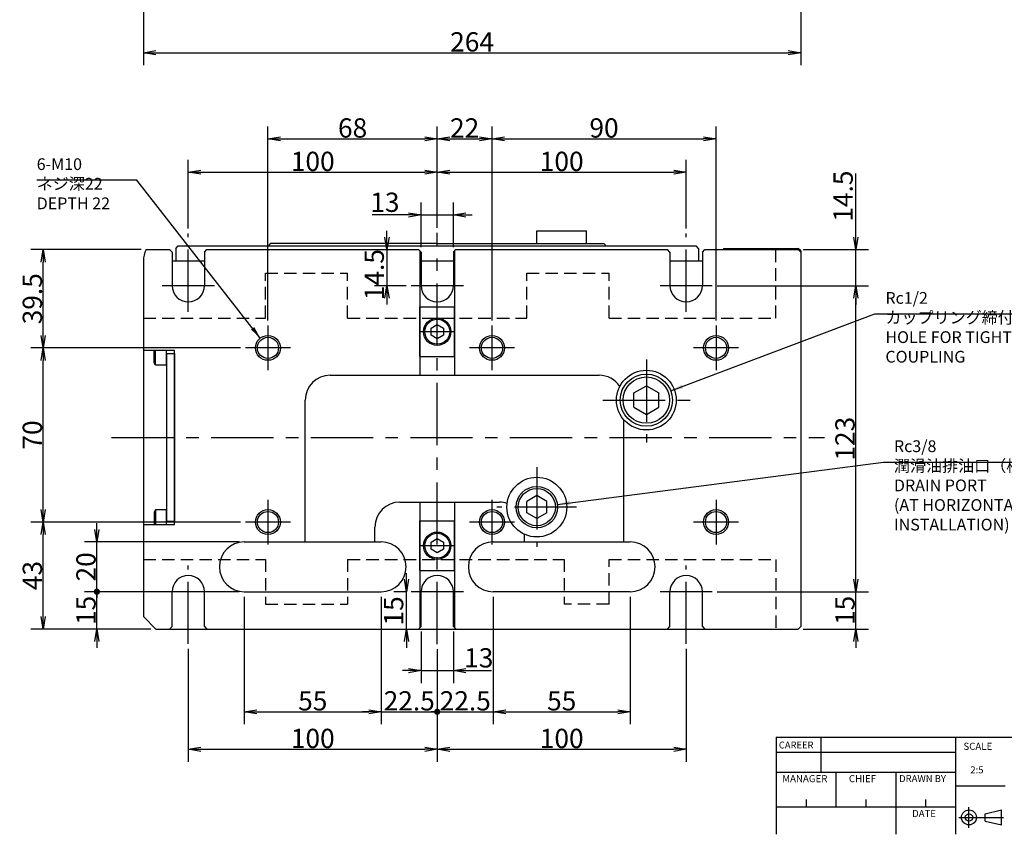
# Model space of a CAD drawing. Extents: x 69 to 1430, y 12 to 989.
# Drawn here: x 108 to 504, y 12 to 339 of the extents above; entities that cross this region are included whole.
import ezdxf

# ---------------------------------------------------------------- set-up
doc = ezdxf.new("R2010")
doc.units = 0
doc.header["$LTSCALE"] = 20
doc.linetypes.add('CENTER', pattern=[2, 1.25, -0.25, 0.25, -0.25])
doc.linetypes.add('HIDDEN', pattern=[0.375, 0.25, -0.125])
doc.layers.get('0').update_dxf_attribs({"linetype": 'CONTINUOUS'})
for name, color, linetype in [('MAIN0', 7, 'CONTINUOUS'), ('MAIN50', 7, 'CONTINUOUS'), ('WAKU0', 7, 'CONTINUOUS')]:
    doc.layers.add(name, color=color, linetype=linetype)
doc.styles.add('KNJYOKO', font='TXT', dxfattribs={"bigfont": 'BIGFONT'})
doc.dimstyles.new('MAIN001', dxfattribs={"dimtxt": 7.75, "dimasz": 5, "dimexe": 5, "dimexo": 2, "dimtad": 1, "dimdec": 3, "dimtxsty": 'STANDARD', "dimcen": 2.5, "dimaunit": 1, "dimazin": 3, "dimtfac": 0.903226, "dimtmove": 0, "dimatfit": 3, "dimtvp": 0.564516})

# ---------------------------------------------------------------- blocks, each defined once
blk = doc.blocks.new('_OPEN')
at = {"color": 0, "linetype": 'BYBLOCK'}
for p, q in [((-1, 0.166667), (0, 0)), ((0, 0), (-1, -0.166667)), ((0, 0), (-1, 0))]:
    blk.add_line(p, q, dxfattribs=at)
blk = doc.blocks.new('*D33')
at = {"layer": 'MAIN0', "color": 0, "linetype": 'BYBLOCK'}
for p, q in [((269.35, 247.99), (269.35, 265.9)), ((282.35, 247.99), (282.35, 265.9)), ((264.35, 260.9), (249.7, 260.9)), ((269.35, 260.9), (282.35, 260.9)), ((287.35, 260.9), (289.85, 260.9))]:
    blk.add_line(p, q, dxfattribs=at)
at = {"layer": 'MAIN0', "color": 0, "linetype": 'BYBLOCK', "xscale": 5, "yscale": 5, "zscale": 5}
blk.add_blockref('_OPEN', (269.35, 260.9), dxfattribs=at)
at = {"layer": 'MAIN0', "color": 0, "linetype": 'BYBLOCK', "xscale": 5, "yscale": 5, "zscale": 5, "rotation": 180}
blk.add_blockref('_OPEN', (282.35, 260.9), dxfattribs=at)
at = {"layer": 'MAIN0', "color": 0, "linetype": 'BYBLOCK', "insert": (254.83, 266.02), "char_height": 7.75, "attachment_point": 5}
blk.add_mtext('\\A1;13', dxfattribs=at)
blk = doc.blocks.new('*D34')
at = {"layer": 'MAIN0', "color": 0, "linetype": 'BYBLOCK'}
for p, q in [((255.66, 251.99), (255.66, 254.49)), ((255.66, 246.99), (255.66, 232.49)), ((263.35, 232.49), (250.66, 232.49)), ((255.66, 227.49), (255.66, 224.99))]:
    blk.add_line(p, q, dxfattribs=at)
at = {"layer": 'MAIN0', "color": 0, "linetype": 'BYBLOCK', "xscale": 5, "yscale": 5, "zscale": 5}
for p, rotation in [((255.66, 246.99), 270), ((255.66, 232.49), 90)]:
    blk.add_blockref('_OPEN', p, dxfattribs=dict(at, rotation=rotation))
at = {"layer": 'MAIN0', "color": 0, "linetype": 'BYBLOCK', "insert": (250.54, 236.93), "char_height": 7.75, "attachment_point": 5, "rotation": 90}
blk.add_mtext('\\A1;14.5', dxfattribs=at)
blk = doc.blocks.new('*D35')
at = {"layer": 'MAIN0', "color": 0, "linetype": 'BYBLOCK'}
for p, q in [((269.35, 93.49), (269.35, 72.79)), ((282.35, 93.49), (282.35, 72.79)), ((264.35, 77.79), (261.85, 77.79)), ((269.35, 77.79), (282.35, 77.79)), ((287.35, 77.79), (297.65, 77.79))]:
    blk.add_line(p, q, dxfattribs=at)
at = {"layer": 'MAIN0', "color": 0, "linetype": 'BYBLOCK', "xscale": 5, "yscale": 5, "zscale": 5}
blk.add_blockref('_OPEN', (269.35, 77.79), dxfattribs=at)
at = {"layer": 'MAIN0', "color": 0, "linetype": 'BYBLOCK', "xscale": 5, "yscale": 5, "zscale": 5, "rotation": 180}
blk.add_blockref('_OPEN', (282.35, 77.79), dxfattribs=at)
at = {"layer": 'MAIN0', "color": 0, "linetype": 'BYBLOCK', "insert": (292.52, 82.92), "char_height": 7.75, "attachment_point": 5}
blk.add_mtext('\\A1;13', dxfattribs=at)
blk = doc.blocks.new('*D36')
at = {"layer": 'MAIN0', "color": 0, "linetype": 'BYBLOCK'}
for p, q in [((263.47, 114.49), (263.47, 116.99)), ((263.35, 109.49), (258.47, 109.49)), ((263.47, 94.49), (263.47, 109.49)), ((263.47, 89.49), (263.47, 86.99))]:
    blk.add_line(p, q, dxfattribs=at)
at = {"layer": 'MAIN0', "color": 0, "linetype": 'BYBLOCK', "xscale": 5, "yscale": 5, "zscale": 5}
for p, rotation in [((263.47, 109.49), 270), ((263.47, 94.49), 90)]:
    blk.add_blockref('_OPEN', p, dxfattribs=dict(at, rotation=rotation))
at = {"layer": 'MAIN0', "color": 0, "linetype": 'BYBLOCK', "insert": (258.34, 101.79), "char_height": 7.75, "attachment_point": 5, "rotation": 90}
blk.add_mtext('\\A1;15', dxfattribs=at)
blk = doc.blocks.new('*D37')
at = {"layer": 'MAIN0', "color": 0, "linetype": 'BYBLOCK'}
for p, q in [((198.35, 107.49), (198.35, 56.26)), ((253.35, 107.49), (253.35, 56.26)), ((203.35, 61.26), (248.35, 61.26))]:
    blk.add_line(p, q, dxfattribs=at)
at = {"layer": 'MAIN0', "color": 0, "linetype": 'BYBLOCK', "xscale": 5, "yscale": 5, "zscale": 5, "rotation": 180}
blk.add_blockref('_OPEN', (198.35, 61.26), dxfattribs=at)
at = {"layer": 'MAIN0', "color": 0, "linetype": 'BYBLOCK', "xscale": 5, "yscale": 5, "zscale": 5}
blk.add_blockref('_OPEN', (253.35, 61.26), dxfattribs=at)
at = {"layer": 'MAIN0', "color": 0, "linetype": 'BYBLOCK', "insert": (225.85, 65.64), "char_height": 7.75, "attachment_point": 5}
blk.add_mtext('\\A1;55', dxfattribs=at)
blk = doc.blocks.new('_DOT')
at = {"color": 0, "linetype": 'BYBLOCK'}
blk.add_line((-0.5, 0), (-1, 0), dxfattribs=at)
at = {"color": 0, "linetype": 'BYBLOCK', "const_width": 0.5}
blk.add_lwpolyline([(-0.25, 0, 1), (0.25, 0, 1)], format="xyb", close=True, dxfattribs=at)
blk = doc.blocks.new('*D38')
at = {"layer": 'MAIN0', "color": 0, "linetype": 'BYBLOCK'}
for p, q in [((253.35, 107.49), (253.35, 56.26)), ((275.85, 86.42), (275.85, 56.26)), ((248.35, 61.26), (245.85, 61.26)), ((253.35, 61.26), (274.85, 61.26))]:
    blk.add_line(p, q, dxfattribs=at)
for name, p, xscale, yscale, zscale in [('_OPEN', (253.35, 61.26), 5, 5, 5), ('_DOT', (275.85, 61.26), 2.5, 2.5, 2.5)]:
    blk.add_blockref(name, p, dxfattribs=dict(at, xscale=xscale, yscale=yscale, zscale=zscale))
at = {"layer": 'MAIN0', "color": 0, "linetype": 'BYBLOCK', "insert": (264.6, 65.64), "char_height": 7.75, "attachment_point": 5}
blk.add_mtext('\\A1;22.5', dxfattribs=at)
blk = doc.blocks.new('*D39')
at = {"layer": 'MAIN0', "color": 0, "linetype": 'BYBLOCK'}
for p, q in [((298.35, 107.49), (298.35, 56.26)), ((275.85, 86.42), (275.85, 56.26)), ((276.85, 61.26), (298.35, 61.26)), ((303.35, 61.26), (305.85, 61.26))]:
    blk.add_line(p, q, dxfattribs=at)
at = {"layer": 'MAIN0', "color": 0, "linetype": 'BYBLOCK', "rotation": 180}
for name, p, xscale, yscale, zscale in [('_DOT', (275.85, 61.26), 2.5, 2.5, 2.5), ('_OPEN', (298.35, 61.26), 5, 5, 5)]:
    blk.add_blockref(name, p, dxfattribs=dict(at, xscale=xscale, yscale=yscale, zscale=zscale))
at = {"layer": 'MAIN0', "color": 0, "linetype": 'BYBLOCK', "insert": (287.1, 65.64), "char_height": 7.75, "attachment_point": 5}
blk.add_mtext('\\A1;22.5', dxfattribs=at)
blk = doc.blocks.new('*D40')
at = {"layer": 'MAIN0', "color": 0, "linetype": 'BYBLOCK'}
for p, q in [((298.35, 107.49), (298.35, 56.26)), ((353.35, 107.49), (353.35, 56.26)), ((303.35, 61.26), (348.35, 61.26))]:
    blk.add_line(p, q, dxfattribs=at)
at = {"layer": 'MAIN0', "color": 0, "linetype": 'BYBLOCK', "xscale": 5, "yscale": 5, "zscale": 5, "rotation": 180}
blk.add_blockref('_OPEN', (298.35, 61.26), dxfattribs=at)
at = {"layer": 'MAIN0', "color": 0, "linetype": 'BYBLOCK', "xscale": 5, "yscale": 5, "zscale": 5}
blk.add_blockref('_OPEN', (353.35, 61.26), dxfattribs=at)
at = {"layer": 'MAIN0', "color": 0, "linetype": 'BYBLOCK', "insert": (325.85, 65.64), "char_height": 7.75, "attachment_point": 5}
blk.add_mtext('\\A1;55', dxfattribs=at)
blk = doc.blocks.new('*D41')
at = {"layer": 'MAIN0', "color": 0, "linetype": 'BYBLOCK'}
for p, q in [((196.35, 109.49), (134.13, 109.49)), ((139.13, 94.49), (139.13, 108.49)), ((160.85, 94.49), (134.13, 94.49)), ((139.13, 89.49), (139.13, 86.99))]:
    blk.add_line(p, q, dxfattribs=at)
at = {"layer": 'MAIN0', "color": 0, "linetype": 'BYBLOCK', "rotation": 90}
for name, p, xscale, yscale, zscale in [('_DOT', (139.13, 109.49), 2.5, 2.5, 2.5), ('_OPEN', (139.13, 94.49), 5, 5, 5)]:
    blk.add_blockref(name, p, dxfattribs=dict(at, xscale=xscale, yscale=yscale, zscale=zscale))
at = {"layer": 'MAIN0', "color": 0, "linetype": 'BYBLOCK', "insert": (134.75, 101.99), "char_height": 7.75, "attachment_point": 5, "rotation": 90}
blk.add_mtext('\\A1;15', dxfattribs=at)
blk = doc.blocks.new('*D42')
at = {"layer": 'MAIN0', "color": 0, "linetype": 'BYBLOCK'}
for p, q in [((139.13, 134.49), (139.13, 136.99)), ((196.35, 129.49), (134.13, 129.49)), ((139.13, 110.49), (139.13, 129.49)), ((196.35, 109.49), (134.13, 109.49))]:
    blk.add_line(p, q, dxfattribs=at)
at = {"layer": 'MAIN0', "color": 0, "linetype": 'BYBLOCK', "rotation": 270}
for name, p, xscale, yscale, zscale in [('_OPEN', (139.13, 129.49), 5, 5, 5), ('_DOT', (139.13, 109.49), 2.5, 2.5, 2.5)]:
    blk.add_blockref(name, p, dxfattribs=dict(at, xscale=xscale, yscale=yscale, zscale=zscale))
at = {"layer": 'MAIN0', "color": 0, "linetype": 'BYBLOCK', "insert": (134.75, 119.49), "char_height": 7.75, "attachment_point": 5, "rotation": 90}
blk.add_mtext('\\A1;20', dxfattribs=at)
blk = doc.blocks.new('*D43')
at = {"layer": 'MAIN0', "color": 0, "linetype": 'BYBLOCK'}
for p, q in [((196.85, 137.49), (112.59, 137.49)), ((117.59, 99.49), (117.59, 132.49)), ((160.85, 94.49), (112.59, 94.49))]:
    blk.add_line(p, q, dxfattribs=at)
at = {"layer": 'MAIN0', "color": 0, "linetype": 'BYBLOCK', "xscale": 5, "yscale": 5, "zscale": 5}
for p, rotation in [((117.59, 137.49), 90), ((117.59, 94.49), 270)]:
    blk.add_blockref('_OPEN', p, dxfattribs=dict(at, rotation=rotation))
at = {"layer": 'MAIN0', "color": 0, "linetype": 'BYBLOCK', "insert": (113.21, 115.99), "char_height": 7.75, "attachment_point": 5, "rotation": 90}
blk.add_mtext('\\A1;43', dxfattribs=at)
blk = doc.blocks.new('*D44')
at = {"layer": 'MAIN0', "color": 0, "linetype": 'BYBLOCK'}
for p, q in [((196.85, 207.49), (112.59, 207.49)), ((117.59, 142.49), (117.59, 202.49)), ((196.85, 137.49), (112.59, 137.49))]:
    blk.add_line(p, q, dxfattribs=at)
at = {"layer": 'MAIN0', "color": 0, "linetype": 'BYBLOCK', "xscale": 5, "yscale": 5, "zscale": 5}
for p, rotation in [((117.59, 207.49), 90), ((117.59, 137.49), 270)]:
    blk.add_blockref('_OPEN', p, dxfattribs=dict(at, rotation=rotation))
at = {"layer": 'MAIN0', "color": 0, "linetype": 'BYBLOCK', "insert": (113.21, 172.49), "char_height": 7.75, "attachment_point": 5, "rotation": 90}
blk.add_mtext('\\A1;70', dxfattribs=at)
blk = doc.blocks.new('*D45')
at = {"layer": 'MAIN0', "color": 0, "linetype": 'BYBLOCK'}
for p, q in [((156.92, 246.99), (112.59, 246.99)), ((117.59, 212.49), (117.59, 241.99)), ((196.85, 207.49), (112.59, 207.49))]:
    blk.add_line(p, q, dxfattribs=at)
at = {"layer": 'MAIN0', "color": 0, "linetype": 'BYBLOCK', "xscale": 5, "yscale": 5, "zscale": 5}
for p, rotation in [((117.59, 246.99), 90), ((117.59, 207.49), 270)]:
    blk.add_blockref('_OPEN', p, dxfattribs=dict(at, rotation=rotation))
at = {"layer": 'MAIN0', "color": 0, "linetype": 'BYBLOCK', "insert": (113.21, 227.24), "char_height": 7.75, "attachment_point": 5, "rotation": 90}
blk.add_mtext('\\A1;39.5', dxfattribs=at)
blk = doc.blocks.new('*D46')
at = {"layer": 'MAIN0', "color": 0, "linetype": 'BYBLOCK'}
for p, q in [((175.85, 255.49), (175.85, 283.08)), ((275.85, 255.75), (275.85, 283.08)), ((180.85, 278.08), (270.85, 278.08))]:
    blk.add_line(p, q, dxfattribs=at)
at = {"layer": 'MAIN0', "color": 0, "linetype": 'BYBLOCK', "xscale": 5, "yscale": 5, "zscale": 5, "rotation": 180}
blk.add_blockref('_OPEN', (175.85, 278.08), dxfattribs=at)
at = {"layer": 'MAIN0', "color": 0, "linetype": 'BYBLOCK', "xscale": 5, "yscale": 5, "zscale": 5}
blk.add_blockref('_OPEN', (275.85, 278.08), dxfattribs=at)
at = {"layer": 'MAIN0', "color": 0, "linetype": 'BYBLOCK', "insert": (225.85, 282.45), "char_height": 7.75, "attachment_point": 5}
blk.add_mtext('\\A1;100', dxfattribs=at)
blk = doc.blocks.new('*D47')
at = {"layer": 'MAIN0', "color": 0, "linetype": 'BYBLOCK'}
for p, q in [((275.85, 255.75), (275.85, 283.08)), ((375.85, 255.49), (375.85, 283.08)), ((280.85, 278.08), (370.85, 278.08))]:
    blk.add_line(p, q, dxfattribs=at)
at = {"layer": 'MAIN0', "color": 0, "linetype": 'BYBLOCK', "xscale": 5, "yscale": 5, "zscale": 5, "rotation": 180}
blk.add_blockref('_OPEN', (275.85, 278.08), dxfattribs=at)
at = {"layer": 'MAIN0', "color": 0, "linetype": 'BYBLOCK', "xscale": 5, "yscale": 5, "zscale": 5}
blk.add_blockref('_OPEN', (375.85, 278.08), dxfattribs=at)
at = {"layer": 'MAIN0', "color": 0, "linetype": 'BYBLOCK', "insert": (325.85, 282.45), "char_height": 7.75, "attachment_point": 5}
blk.add_mtext('\\A1;100', dxfattribs=at)
blk = doc.blocks.new('*D48')
at = {"layer": 'MAIN0', "color": 0, "linetype": 'BYBLOCK'}
for p, q in [((175.85, 86.49), (175.85, 41.17)), ((275.85, 86.42), (275.85, 41.17)), ((180.85, 46.17), (270.85, 46.17))]:
    blk.add_line(p, q, dxfattribs=at)
at = {"layer": 'MAIN0', "color": 0, "linetype": 'BYBLOCK', "xscale": 5, "yscale": 5, "zscale": 5, "rotation": 180}
blk.add_blockref('_OPEN', (175.85, 46.17), dxfattribs=at)
at = {"layer": 'MAIN0', "color": 0, "linetype": 'BYBLOCK', "xscale": 5, "yscale": 5, "zscale": 5}
blk.add_blockref('_OPEN', (275.85, 46.17), dxfattribs=at)
at = {"layer": 'MAIN0', "color": 0, "linetype": 'BYBLOCK', "insert": (225.85, 50.54), "char_height": 7.75, "attachment_point": 5}
blk.add_mtext('\\A1;100', dxfattribs=at)
blk = doc.blocks.new('*D49')
at = {"layer": 'MAIN0', "color": 0, "linetype": 'BYBLOCK'}
for p, q in [((275.85, 86.42), (275.85, 41.17)), ((375.85, 86.49), (375.85, 41.17)), ((280.85, 46.17), (370.85, 46.17))]:
    blk.add_line(p, q, dxfattribs=at)
at = {"layer": 'MAIN0', "color": 0, "linetype": 'BYBLOCK', "xscale": 5, "yscale": 5, "zscale": 5, "rotation": 180}
blk.add_blockref('_OPEN', (275.85, 46.17), dxfattribs=at)
at = {"layer": 'MAIN0', "color": 0, "linetype": 'BYBLOCK', "xscale": 5, "yscale": 5, "zscale": 5}
blk.add_blockref('_OPEN', (375.85, 46.17), dxfattribs=at)
at = {"layer": 'MAIN0', "color": 0, "linetype": 'BYBLOCK', "insert": (325.85, 50.54), "char_height": 7.75, "attachment_point": 5}
blk.add_mtext('\\A1;100', dxfattribs=at)
blk = doc.blocks.new('*D51')
at = {"layer": 'MAIN0', "color": 0, "linetype": 'BYBLOCK'}
for p, q in [((207.85, 218.49), (207.85, 296.51)), ((275.85, 255.75), (275.85, 296.51)), ((212.85, 291.51), (270.85, 291.51))]:
    blk.add_line(p, q, dxfattribs=at)
at = {"layer": 'MAIN0', "color": 0, "linetype": 'BYBLOCK', "xscale": 5, "yscale": 5, "zscale": 5, "rotation": 180}
blk.add_blockref('_OPEN', (207.85, 291.51), dxfattribs=at)
at = {"layer": 'MAIN0', "color": 0, "linetype": 'BYBLOCK', "xscale": 5, "yscale": 5, "zscale": 5}
blk.add_blockref('_OPEN', (275.85, 291.51), dxfattribs=at)
at = {"layer": 'MAIN0', "color": 0, "linetype": 'BYBLOCK', "insert": (241.85, 295.88), "char_height": 7.75, "attachment_point": 5}
blk.add_mtext('\\A1;68', dxfattribs=at)
blk = doc.blocks.new('*D52')
at = {"layer": 'MAIN0', "color": 0, "linetype": 'BYBLOCK'}
for p, q in [((275.85, 255.75), (275.85, 296.51)), ((297.85, 218.49), (297.85, 296.51)), ((280.85, 291.51), (292.85, 291.51))]:
    blk.add_line(p, q, dxfattribs=at)
at = {"layer": 'MAIN0', "color": 0, "linetype": 'BYBLOCK', "xscale": 5, "yscale": 5, "zscale": 5, "rotation": 180}
blk.add_blockref('_OPEN', (275.85, 291.51), dxfattribs=at)
at = {"layer": 'MAIN0', "color": 0, "linetype": 'BYBLOCK', "xscale": 5, "yscale": 5, "zscale": 5}
blk.add_blockref('_OPEN', (297.85, 291.51), dxfattribs=at)
at = {"layer": 'MAIN0', "color": 0, "linetype": 'BYBLOCK', "insert": (286.85, 295.88), "char_height": 7.75, "attachment_point": 5}
blk.add_mtext('\\A1;22', dxfattribs=at)
blk = doc.blocks.new('*D53')
at = {"layer": 'MAIN0', "color": 0, "linetype": 'BYBLOCK'}
for p, q in [((297.85, 218.49), (297.85, 296.51)), ((387.85, 218.49), (387.85, 296.51)), ((302.85, 291.51), (382.85, 291.51))]:
    blk.add_line(p, q, dxfattribs=at)
at = {"layer": 'MAIN0', "color": 0, "linetype": 'BYBLOCK', "xscale": 5, "yscale": 5, "zscale": 5, "rotation": 180}
blk.add_blockref('_OPEN', (297.85, 291.51), dxfattribs=at)
at = {"layer": 'MAIN0', "color": 0, "linetype": 'BYBLOCK', "xscale": 5, "yscale": 5, "zscale": 5}
blk.add_blockref('_OPEN', (387.85, 291.51), dxfattribs=at)
at = {"layer": 'MAIN0', "color": 0, "linetype": 'BYBLOCK', "insert": (342.85, 295.88), "char_height": 7.75, "attachment_point": 5}
blk.add_mtext('\\A1;90', dxfattribs=at)
blk = doc.blocks.new('*D54')
at = {"layer": 'MAIN0', "color": 0, "linetype": 'BYBLOCK'}
for p, q in [((157.85, 390.11), (157.85, 321.11)), ((421.85, 390.11), (421.85, 321.11)), ((162.85, 326.11), (416.85, 326.11))]:
    blk.add_line(p, q, dxfattribs=at)
at = {"layer": 'MAIN0', "color": 0, "linetype": 'BYBLOCK', "xscale": 5, "yscale": 5, "zscale": 5, "rotation": 180}
blk.add_blockref('_OPEN', (157.85, 326.11), dxfattribs=at)
at = {"layer": 'MAIN0', "color": 0, "linetype": 'BYBLOCK', "xscale": 5, "yscale": 5, "zscale": 5}
blk.add_blockref('_OPEN', (421.85, 326.11), dxfattribs=at)
at = {"layer": 'MAIN0', "color": 0, "linetype": 'BYBLOCK', "insert": (289.85, 330.48), "char_height": 7.75, "attachment_point": 5}
blk.add_mtext('\\A1;264', dxfattribs=at)
blk = doc.blocks.new('*D96')
at = {"layer": 'MAIN0', "color": 0, "linetype": 'BYBLOCK'}
for p, q in [((444.02, 114.49), (444.02, 116.99)), ((388.35, 109.49), (449.02, 109.49)), ((444.02, 94.49), (444.02, 109.49)), ((422.85, 94.49), (449.02, 94.49)), ((444.02, 89.49), (444.02, 86.99))]:
    blk.add_line(p, q, dxfattribs=at)
at = {"layer": 'MAIN0', "color": 0, "linetype": 'BYBLOCK', "xscale": 5, "yscale": 5, "zscale": 5}
for p, rotation in [((444.02, 109.49), 270), ((444.02, 94.49), 90)]:
    blk.add_blockref('_OPEN', p, dxfattribs=dict(at, rotation=rotation))
at = {"layer": 'MAIN0', "color": 0, "linetype": 'BYBLOCK', "insert": (439.64, 101.99), "char_height": 7.75, "attachment_point": 5, "rotation": 90}
blk.add_mtext('\\A1;15', dxfattribs=at)
blk = doc.blocks.new('*D97')
at = {"layer": 'MAIN0', "color": 0, "linetype": 'BYBLOCK'}
for p, q in [((388.35, 232.49), (449.02, 232.49)), ((444.02, 114.49), (444.02, 227.49)), ((388.35, 109.49), (449.02, 109.49))]:
    blk.add_line(p, q, dxfattribs=at)
at = {"layer": 'MAIN0', "color": 0, "linetype": 'BYBLOCK', "xscale": 5, "yscale": 5, "zscale": 5}
for p, rotation in [((444.02, 232.49), 90), ((444.02, 109.49), 270)]:
    blk.add_blockref('_OPEN', p, dxfattribs=dict(at, rotation=rotation))
at = {"layer": 'MAIN0', "color": 0, "linetype": 'BYBLOCK', "insert": (439.64, 170.99), "char_height": 7.75, "attachment_point": 5, "rotation": 90}
blk.add_mtext('\\A1;123', dxfattribs=at)
blk = doc.blocks.new('*D98')
at = {"layer": 'MAIN0', "color": 0, "linetype": 'BYBLOCK'}
for p, q in [((444.02, 251.99), (444.02, 277.61)), ((422.85, 246.99), (449.02, 246.99)), ((444.02, 232.49), (444.02, 246.99)), ((388.35, 232.49), (449.02, 232.49)), ((444.02, 227.49), (444.02, 224.99))]:
    blk.add_line(p, q, dxfattribs=at)
at = {"layer": 'MAIN0', "color": 0, "linetype": 'BYBLOCK', "xscale": 5, "yscale": 5, "zscale": 5}
for p, rotation in [((444.02, 246.99), 270), ((444.02, 232.49), 90)]:
    blk.add_blockref('_OPEN', p, dxfattribs=dict(at, rotation=rotation))
at = {"layer": 'MAIN0', "color": 0, "linetype": 'BYBLOCK', "insert": (438.89, 268.48), "char_height": 7.75, "attachment_point": 5, "rotation": 90}
blk.add_mtext('\\A1;14.5', dxfattribs=at)

msp = doc.modelspace()

# ---------------------------------------------------------------- linework, layer by layer
at = {"layer": 'MAIN0', "color": 3, "linetype": 'CENTER'}
for p, q in [((175.8472, 221.9929), (175.8472, 253.4929)), ((275.8472, 88.4241), (275.8472, 253.7513)), ((375.8472, 221.9929), (375.8472, 253.4929)), ((186.3472, 232.4929), (165.3472, 232.4929)), ((286.3472, 232.4929), (265.3472, 232.4929)), ((386.3472, 232.4929), (365.3472, 232.4929)), ((207.8472, 216.4929), (207.8472, 198.4929)), ((282.8472, 213.9929), (268.8472, 213.9929)), ((297.8472, 216.4929), (297.8472, 198.4929)), ((387.8472, 216.4929), (387.8472, 198.4929)), ((216.8472, 207.4929), (198.8472, 207.4929)), ((306.8472, 207.4929), (288.8472, 207.4929)), ((396.8472, 207.4929), (378.8472, 207.4929)), ((359.8472, 202.7912), (359.8472, 169.4929)), ((342.3969, 186.4929), (381.5458, 186.4929)), ((145.0613, 171.4929), (431.3479, 171.4929)), ((315.8472, 159.4929), (315.8472, 127.4929)), ((207.8472, 146.4929), (207.8472, 128.4929)), ((297.8472, 146.4929), (297.8472, 128.4929)), ((387.8472, 146.4929), (387.8472, 128.4929)), ((331.8472, 143.4929), (299.8472, 143.4929)), ((216.8472, 137.4929), (198.8472, 137.4929)), ((306.8472, 137.4929), (288.8472, 137.4929)), ((396.8472, 137.4929), (378.8472, 137.4929)), ((282.8472, 127.9929), (268.8472, 127.9929)), ((175.8472, 88.4929), (175.8472, 119.9929)), ((375.8472, 88.4929), (375.8472, 119.9929)), ((186.3472, 109.4929), (165.3472, 109.4929)), ((286.3472, 109.4929), (265.3472, 109.4929)), ((386.3472, 109.4929), (365.3472, 109.4929))]:
    msp.add_line(p, q, dxfattribs=at)
at = {"layer": 'MAIN0', "color": 3, "linetype": 'CONTINUOUS'}
for p, q in [((315.8472, 249.4929), (315.8472, 254.4929)), ((315.8472, 254.4929), (335.8472, 254.4929)), ((335.8472, 249.4929), (335.8472, 254.4929)), ((208.9472, 249.4929), (208.3472, 248.8929)), ((275.8472, 249.4929), (208.9472, 249.4929)), ((275.8472, 249.4929), (342.7472, 249.4929)), ((342.7472, 249.4929), (343.3472, 248.8929)), ((158.9169, 246.9929), (168.3472, 246.9929)), ((169.3472, 245.9929), (168.3472, 246.9929)), ((169.3472, 245.9929), (169.3472, 232.4929)), ((170.8472, 247.4929), (171.8472, 248.4929)), ((170.8472, 247.4929), (170.8472, 242.4929)), ((171.8472, 248.4929), (275.8472, 248.4929)), ((182.3472, 245.9929), (183.3472, 246.9929)), ((182.3472, 245.9929), (182.3472, 232.4929)), ((183.3472, 246.9929), (268.3472, 246.9929)), ((208.3472, 248.8929), (208.3472, 248.4929)), ((269.3472, 245.9929), (268.3472, 246.9929)), ((268.8472, 246.4929), (268.8472, 196.4929)), ((269.3472, 245.9929), (269.3472, 232.4929)), ((275.8472, 248.4929), (379.8472, 248.4929)), ((282.3472, 245.9929), (283.3472, 246.9929)), ((282.3472, 245.9929), (282.3472, 232.4929)), ((282.8472, 246.4929), (282.8472, 196.4929)), ((283.3472, 246.9929), (368.3472, 246.9929)), ((343.3472, 248.8929), (343.3472, 248.4929)), ((369.3472, 245.9929), (368.3472, 246.9929)), ((369.3472, 245.9929), (369.3472, 232.4929)), ((380.8472, 247.4929), (379.8472, 248.4929)), ((380.8472, 247.4929), (380.8472, 242.4929)), ((382.3472, 245.9929), (383.3472, 246.9929)), ((382.3472, 245.9929), (382.3472, 232.4929)), ((383.3472, 246.9929), (420.8472, 246.9929)), ((390.9311, 247.4929), (420.8472, 247.4929)), ((401.8472, 246.9929), (401.8472, 247.4929)), ((421.8472, 246.4929), (420.8472, 247.4929)), ((421.8472, 245.9929), (420.8472, 246.9929)), ((421.8472, 246.4929), (421.8472, 95.4929)), ((157.8472, 242.4929), (157.8472, 99.4929)), ((169.3472, 242.4929), (182.3472, 242.4929)), ((269.3472, 242.4929), (282.3472, 242.4929)), ((369.3472, 242.4929), (382.3472, 242.4929)), ((268.8472, 223.9929), (282.8472, 223.9929)), ((268.8472, 203.9929), (268.8472, 223.9929)), ((282.8472, 203.9929), (282.8472, 223.9929)), ((273.3472, 215.4363), (275.8472, 216.8797)), ((273.3472, 212.5495), (273.3472, 215.4363)), ((275.8472, 216.8797), (278.3472, 215.4363)), ((278.3472, 215.4363), (278.3472, 212.5495)), ((275.8472, 211.1062), (273.3472, 212.5495)), ((278.3472, 212.5495), (275.8472, 211.1062)), ((162.1472, 201.4509), (162.1472, 206.4929)), ((162.6472, 200.5849), (162.6472, 206.4929)), ((167.1472, 200.5849), (167.1472, 206.4929)), ((170.3472, 136.4929), (170.3472, 206.4929)), ((167.1472, 205.1975), (167.1472, 137.7883)), ((167.1472, 205.1975), (170.3472, 205.1975)), ((170.3472, 205.1975), (170.3472, 137.7883)), ((268.8472, 203.9929), (282.8472, 203.9929)), ((162.6472, 200.5849), (162.1472, 201.4509)), ((167.1472, 200.5849), (162.6472, 200.5849)), ((354.8472, 189.3797), (359.8472, 192.2664)), ((359.8472, 192.2664), (364.8472, 189.3797)), ((354.8472, 183.6062), (354.8472, 189.3797)), ((364.8472, 183.6062), (364.8472, 189.3797)), ((354.8472, 183.6062), (359.8472, 180.7194)), ((359.8472, 180.7194), (364.8472, 183.6062)), ((350.8472, 129.4929), (350.8472, 178.5557)), ((315.8472, 148.1117), (311.8472, 145.8023)), ((319.8472, 145.8023), (315.8472, 148.1117)), ((162.6472, 142.4009), (162.1472, 141.5349)), ((167.1472, 142.4009), (162.6472, 142.4009)), ((162.6472, 142.4009), (162.6472, 136.4929)), ((167.1472, 136.4929), (167.1472, 142.4009)), ((268.8472, 145.4929), (268.8472, 94.9929)), ((282.8472, 145.4929), (282.8472, 94.9929)), ((311.8472, 141.1835), (311.8472, 145.8023)), ((319.8472, 141.1835), (319.8472, 145.8023)), ((162.1472, 141.5349), (162.1472, 136.4929)), ((315.8472, 138.8741), (311.8472, 141.1835)), ((319.8472, 141.1835), (315.8472, 138.8741)), ((167.1472, 137.7883), (170.3472, 137.7883)), ((250.8472, 129.4929), (250.8472, 135.4929)), ((268.8472, 137.9929), (282.8472, 137.9929)), ((268.8472, 117.9929), (268.8472, 137.9929)), ((282.8472, 117.9929), (282.8472, 137.9929)), ((273.3472, 129.4363), (275.8472, 130.8797)), ((275.8472, 130.8797), (278.3472, 129.4363)), ((310.8472, 129.4929), (310.8472, 132.5842)), ((198.3472, 129.4929), (253.3472, 129.4929)), ((273.3472, 126.5495), (273.3472, 129.4363)), ((278.3472, 129.4363), (278.3472, 126.5495)), ((298.3472, 129.4929), (353.3472, 129.4929)), ((275.8472, 125.1062), (273.3472, 126.5495)), ((278.3472, 126.5495), (275.8472, 125.1062)), ((268.8472, 117.9929), (282.8472, 117.9929)), ((169.3472, 95.4929), (169.3472, 109.4929)), ((182.3472, 95.4929), (182.3472, 109.4929)), ((198.3472, 109.4929), (253.3472, 109.4929)), ((269.3472, 95.4929), (269.3472, 109.4929)), ((282.3472, 95.4929), (282.3472, 109.4929)), ((353.3472, 109.4929), (298.3472, 109.4929)), ((369.3472, 95.4929), (369.3472, 109.4929)), ((382.3472, 95.4929), (382.3472, 109.4929)), ((157.8472, 99.4929), (162.8472, 94.4929)), ((168.3472, 94.4929), (169.3472, 95.4929)), ((182.3472, 95.4929), (183.3472, 94.4929)), ((268.3472, 94.4929), (269.3472, 95.4929)), ((282.3472, 95.4929), (283.3472, 94.4929)), ((368.3472, 94.4929), (369.3472, 95.4929)), ((382.3472, 95.4929), (383.3472, 94.4929)), ((420.8472, 94.4929), (421.8472, 95.4929)), ((162.8472, 94.4929), (420.8472, 94.4929))]:
    msp.add_line(p, q, dxfattribs=at)
at = {"layer": 'MAIN0', "color": 3, "linetype": 'HIDDEN'}
for p, q in [((411.8472, 219.4929), (411.8472, 247.4929)), ((206.8472, 219.4929), (206.8472, 237.4929)), ((206.8472, 237.4929), (239.8472, 237.4929)), ((239.8472, 219.4929), (239.8472, 237.4929)), ((311.8472, 219.4929), (311.8472, 237.4929)), ((311.8472, 237.4929), (344.8472, 237.4929)), ((344.8472, 219.4929), (344.8472, 237.4929)), ((157.8472, 219.4929), (206.8472, 219.4929)), ((239.8472, 219.4929), (311.8472, 219.4929)), ((344.8472, 219.4929), (411.8472, 219.4929)), ((157.8472, 122.4929), (206.8472, 122.4929)), ((206.8472, 122.4929), (206.8472, 104.4929)), ((239.8472, 122.4929), (239.8472, 104.4929)), ((239.8472, 122.4929), (326.8472, 122.4929)), ((326.8472, 122.4929), (326.8472, 104.4929)), ((344.8472, 122.4929), (411.8472, 122.4929)), ((344.8472, 104.4929), (344.8472, 122.4929)), ((411.8472, 122.4929), (411.8472, 94.4929)), ((206.8472, 104.4929), (239.8472, 104.4929)), ((344.8472, 104.4929), (326.8472, 104.4929))]:
    msp.add_line(p, q, dxfattribs=at)
at = {"layer": 'MAIN0', "color": 7, "linetype": 'CONTINUOUS'}
for p, q in [((170.3472, 206.4929), (157.8472, 206.4929)), ((232.8472, 196.4929), (340.8472, 196.4929)), ((222.8472, 129.4929), (222.8472, 186.4929)), ((260.8472, 145.4929), (300.8472, 145.4929)), ((157.8472, 136.4929), (170.3472, 136.4929))]:
    msp.add_line(p, q, dxfattribs=at)
at = {"layer": 'MAIN0', "color": 3, "linetype": 'CONTINUOUS'}
for centre, radius in [((275.8472, 213.9929), 5.5), ((275.8472, 213.9929), 5), ((207.8472, 207.4929), 5), ((207.8472, 207.4929), 4.25), ((297.8472, 207.4929), 5), ((297.8472, 207.4929), 4.25), ((387.8472, 207.4929), 5), ((387.8472, 207.4929), 4.25), ((359.8472, 186.4929), 12), ((359.8472, 186.4929), 10.4775), ((315.8472, 143.4929), 12), ((315.8472, 143.4929), 8.331), ((207.8472, 137.4929), 5), ((297.8472, 137.4929), 5), ((387.8472, 137.4929), 5), ((207.8472, 137.4929), 4.25), ((297.8472, 137.4929), 4.25), ((387.8472, 137.4929), 4.25), ((275.8472, 127.9929), 5.5), ((275.8472, 127.9929), 5)]:
    msp.add_circle(centre, radius, dxfattribs=at)
at = {"layer": 'MAIN0', "color": 12, "linetype": 'CONTINUOUS'}
for centre, radius in [((359.8472, 186.4929), 9.3155), ((315.8472, 143.4929), 7.475)]:
    msp.add_circle(centre, radius, dxfattribs=at)
at = {"layer": 'MAIN0', "color": 3, "linetype": 'CONTINUOUS'}
for centre, radius, start, end in [((167.8472, 242.4929), 10, 153.256316, 180), ((396.8472, 246.4929), 6, 170.405932, 175.219808), ((175.8472, 232.4929), 6.5, 180, 360), ((275.8472, 232.4929), 6.5, 180, 360), ((375.8472, 232.4929), 6.5, 180, 360), ((340.8472, 186.4929), 10, 33.466278, 90), ((198.3472, 119.4929), 10, 90, 270), ((253.3472, 119.4929), 10, 270, 450), ((298.3472, 119.4929), 10, 90, 270), ((353.3472, 119.4929), 10, 270, 450), ((175.8472, 109.4929), 6.5, 360, 540), ((275.8472, 109.4929), 6.5, 360, 540), ((375.8472, 109.4929), 6.5, 360, 540)]:
    msp.add_arc(centre, radius, start, end, dxfattribs=at)
at = {"layer": 'MAIN0', "color": 7, "linetype": 'CONTINUOUS'}
for centre, start, end in [((232.8472, 186.4929), 90, 180), ((260.8472, 135.4929), 90, 180), ((300.8472, 135.4929), 71.96942, 90)]:
    msp.add_arc(centre, 10, start, end, dxfattribs=at)
at = {"layer": 'WAKU0', "color": 3, "linetype": 'CONTINUOUS'}
for p, q in [((412, 51), (582, 51)), ((412, 51), (412, 12)), ((430, 51), (430, 37)), ((484, 51), (484, 12)), ((412, 45), (484, 45)), ((412, 37), (484, 37)), ((436, 37), (436, 23)), ((460, 37), (460, 12)), ((484, 31.5), (504, 31.5)), ((424, 26), (424, 23)), ((448, 26), (448, 23)), ((472, 26), (472, 23)), ((412, 23), (484, 23)), ((495.9337, 20.2804), (502.4714, 21.7804)), ((495.9337, 17.2804), (495.9337, 20.2804)), ((502.4714, 15.7804), (502.4714, 21.7804)), ((495.9337, 17.2804), (502.4714, 15.7804))]:
    msp.add_line(p, q, dxfattribs=at)
at = {"layer": 'WAKU0', "color": 12, "linetype": 'CENTER'}
for p, q in [((489.4475, 14.5592), (489.4475, 22.8987)), ((485.4322, 18.7804), (503.2766, 18.7804))]:
    msp.add_line(p, q, dxfattribs=at)
at = {"layer": 'WAKU0', "color": 3, "linetype": 'CONTINUOUS'}
for radius in [3, 1.5]:
    msp.add_circle((489.4475, 18.7804), radius, dxfattribs=at)

# ---------------------------------------------------------------- texts
at = {"layer": 'MAIN0', "color": 3, "linetype": 'CONTINUOUS', "char_height": 7.5, "attachment_point": 1, "style": 'KNJYOKO'}
for s, insert in [('{\\H0.63x;{6-M10\\Pネジ深22\\PDEPTH 22}}', (114.9596, 283.6926)), ('{\\H0.63x;{Rc1/2\\Pカップリング締付用穴\\PHOLE FOR TIGHTENING \\PCOUPLING }}', (455.8787, 229.931))]:
    msp.add_mtext(s, dxfattribs=dict(at, insert=insert))
at = {"layer": 'MAIN50', "color": 3, "linetype": 'CONTINUOUS', "insert": (459.3023, 170.3407), "char_height": 7.5, "attachment_point": 1, "style": 'KNJYOKO'}
msp.add_mtext('{\\H0.63x;{Rc3/8\\P潤滑油排油口（横置き時）\\PDRAIN PORT\\P(AT HORIZONTAL \\PINSTALLATION)}}', dxfattribs=at)
at = {"layer": 'WAKU0', "color": 3, "linetype": 'CONTINUOUS'}
for s, insert, char_height, attachment_point in [('{\\H0.92x;{CAREER}}', (413.085, 46.5), 3, 7), ('{\\H0.92x;{SCALE}}', (487.215, 45.95), 3.1, 7), ('{\\H0.92x;{MANAGER}}', (414.425, 32.95), 3.1, 7), ('{\\H0.92x;{CHIEF}}', (441.215, 32.95), 3.1, 7), ('{\\H0.93x;{DRAWN BY}}', (461.385, 33), 3, 7), ('{\\H0.90x;{2:5}}', (490.005, 39.3), 3.1, 1), ('{\\H0.91x;{DATE}}', (466.61, 18.95), 3.1, 7)]:
    msp.add_mtext(s, dxfattribs=dict(at, insert=insert, char_height=char_height, attachment_point=attachment_point))

# ---------------------------------------------------------------- dimensions: what is measured, and where the dimension line sits
at = {"layer": 'MAIN0', "color": 3, "linetype": 'CONTINUOUS'}
for base, p1, p2, override, picture, middle in [((157.8472, 326.1073), (421.8472, 392.1073), (157.8472, 392.1073), {"dimasz": 5, "dimblk1": 'OPEN', "dimblk2": 'OPEN', "dimsah": 1}, '*D54', (289.8472, 326.6073)), ((207.8472, 291.5073), (275.8472, 253.7513), (207.8472, 216.4929), {"dimasz": 5, "dimblk1": 'OPEN', "dimblk2": 'OPEN', "dimsah": 1}, '*D51', (241.8472, 292.0073)), ((275.8472, 291.5073), (297.8472, 216.4929), (275.8472, 253.7513), {"dimasz": 5, "dimblk1": 'OPEN', "dimblk2": 'OPEN', "dimsah": 1}, '*D52', (286.8472, 292.0073)), ((297.8472, 291.5073), (387.8472, 216.4929), (297.8472, 216.4929), {"dimasz": 5, "dimblk1": 'OPEN', "dimblk2": 'OPEN', "dimsah": 1}, '*D53', (342.8472, 292.0073)), ((175.8472, 278.0774), (275.8472, 253.7513), (175.8472, 253.4929), {"dimasz": 5, "dimblk1": 'OPEN', "dimblk2": 'OPEN', "dimsah": 1}, '*D46', (225.8472, 278.5774)), ((275.8472, 278.0774), (375.8472, 253.4929), (275.8472, 253.7513), {"dimasz": 5, "dimblk1": 'OPEN', "dimblk2": 'OPEN', "dimsah": 1}, '*D47', (325.8472, 278.5774)), ((198.3472, 61.2605), (253.3472, 109.4929), (198.3472, 109.4929), {"dimasz": 5, "dimblk1": 'OPEN', "dimblk2": 'OPEN', "dimsah": 1}, '*D37', (225.8472, 61.7605)), ((253.3472, 61.2605), (275.8472, 88.4241), (253.3472, 109.4929), {"dimasz": 5, "dimblk1": 'DOT', "dimblk2": 'OPEN', "dimsah": 1}, '*D38', (264.5972, 61.7605)), ((275.8472, 61.2605), (298.3472, 109.4929), (275.8472, 88.4241), {"dimasz": 5, "dimblk1": 'OPEN', "dimblk2": 'DOT', "dimsah": 1}, '*D39', (287.0972, 61.7605)), ((298.3472, 61.2605), (353.3472, 109.4929), (298.3472, 109.4929), {"dimasz": 5, "dimblk1": 'OPEN', "dimblk2": 'OPEN', "dimsah": 1}, '*D40', (325.8472, 61.7605)), ((175.8472, 46.1653), (275.8472, 88.4241), (175.8472, 88.4929), {"dimasz": 5, "dimblk1": 'OPEN', "dimblk2": 'OPEN', "dimsah": 1}, '*D48', (225.8472, 46.6653)), ((275.8472, 46.1653), (375.8472, 88.4929), (275.8472, 88.4241), {"dimasz": 5, "dimblk1": 'OPEN', "dimblk2": 'OPEN', "dimsah": 1}, '*D49', (325.8472, 46.6653))]:
    dim = msp.add_linear_dim(base=base, p1=p1, p2=p2, dimstyle='MAIN001', override=override, dxfattribs=at)
    dim.commit()
    dim.dimension.update_dxf_attribs({"geometry": picture, "text_midpoint": middle})
for base, p1, p2, picture, middle in [((444.0187, 232.4929), (420.8472, 246.9929), (386.3472, 232.4929), '*D98', (442.7687, 268.4846)), ((255.6638, 246.9929), (265.3472, 232.4929), (183.3472, 246.9929), '*D34', (254.4138, 236.9343)), ((263.4656, 94.4929), (265.3472, 109.4929), (162.8472, 94.4929), '*D36', (262.2156, 101.7922))]:
    dim = msp.add_linear_dim(base=base, p1=p1, p2=p2, angle=90, dimstyle='MAIN001', override={"dimasz": 5, "dimblk1": 'OPEN', "dimblk2": 'OPEN', "dimsah": 1}, dxfattribs=at)
    dim.commit()
    dim.dimension.update_dxf_attribs({"geometry": picture, "text_midpoint": middle, "dimtype": 160})
for base, p1, p2, picture, middle in [((269.3472, 260.8993), (282.3472, 245.9929), (269.3472, 245.9929), '*D33', (254.8259, 262.1493)), ((269.3472, 77.7914), (282.3472, 95.4929), (269.3472, 95.4929), '*D35', (292.5212, 79.0414))]:
    dim = msp.add_linear_dim(base=base, p1=p1, p2=p2, dimstyle='MAIN001', override={"dimasz": 5, "dimblk1": 'OPEN', "dimblk2": 'OPEN', "dimsah": 1}, dxfattribs=at)
    dim.commit()
    dim.dimension.update_dxf_attribs({"geometry": picture, "text_midpoint": middle, "dimtype": 160})
for base, p1, p2, override, picture, middle in [((117.5858, 207.4929), (158.9169, 246.9929), (198.8472, 207.4929), {"dimasz": 5, "dimblk1": 'OPEN', "dimblk2": 'OPEN', "dimsah": 1}, '*D45', (117.0858, 227.2429)), ((444.0187, 109.4929), (386.3472, 232.4929), (386.3472, 109.4929), {"dimasz": 5, "dimblk1": 'OPEN', "dimblk2": 'OPEN', "dimsah": 1}, '*D97', (443.5187, 170.9929)), ((117.5858, 137.4929), (198.8472, 207.4929), (198.8472, 137.4929), {"dimasz": 5, "dimblk1": 'OPEN', "dimblk2": 'OPEN', "dimsah": 1}, '*D44', (117.0858, 172.4929)), ((117.5858, 94.4929), (198.8472, 137.4929), (162.8472, 94.4929), {"dimasz": 5, "dimblk1": 'OPEN', "dimblk2": 'OPEN', "dimsah": 1}, '*D43', (117.0858, 115.9929)), ((139.1285, 109.4929), (198.3472, 129.4929), (198.3472, 109.4929), {"dimasz": 5, "dimblk1": 'OPEN', "dimblk2": 'DOT', "dimsah": 1}, '*D42', (138.6285, 119.4929)), ((444.0187, 94.4929), (386.3472, 109.4929), (420.8472, 94.4929), {"dimasz": 5, "dimblk1": 'OPEN', "dimblk2": 'OPEN', "dimsah": 1}, '*D96', (443.5187, 101.9929)), ((139.1285, 94.4929), (198.3472, 109.4929), (162.8472, 94.4929), {"dimasz": 5, "dimblk1": 'DOT', "dimblk2": 'OPEN', "dimsah": 1}, '*D41', (138.6285, 101.9929))]:
    dim = msp.add_linear_dim(base=base, p1=p1, p2=p2, angle=90, dimstyle='MAIN001', override=override, dxfattribs=at)
    dim.commit()
    dim.dimension.update_dxf_attribs({"geometry": picture, "text_midpoint": middle})

# ---------------------------------------------------------------- leaders
at = {"layer": 'MAIN0', "color": 3, "linetype": 'CONTINUOUS', "annotation_type": 0, "has_hookline": 1}
for points, hookline_direction, text_width in [([(204.7693, 211.4332), (155.1596, 274.9426), (150.9586, 274.9426)], 1, 35.999), ([(369.6488, 190.1953), (451.6787, 221.181), (455.8777, 221.181)], 0, 90.001)]:
    msp.add_leader(points, dimstyle='MAIN001', override={"dimgap": 0, "dimtad": 1}, dxfattribs=dict(at, hookline_direction=hookline_direction, text_width=text_width))
at = {"layer": 'MAIN50', "color": 3, "linetype": 'CONTINUOUS', "annotation_type": 0, "has_hookline": 1, "hookline_direction": 0, "text_width": 67.501}
msp.add_leader([(324.1087, 144.5666), (455.1023, 161.5907), (459.3013, 161.5907)], dimstyle='MAIN001', override={"dimgap": 0, "dimtad": 1}, dxfattribs=at)

doc.saveas('drawing.dxf')
